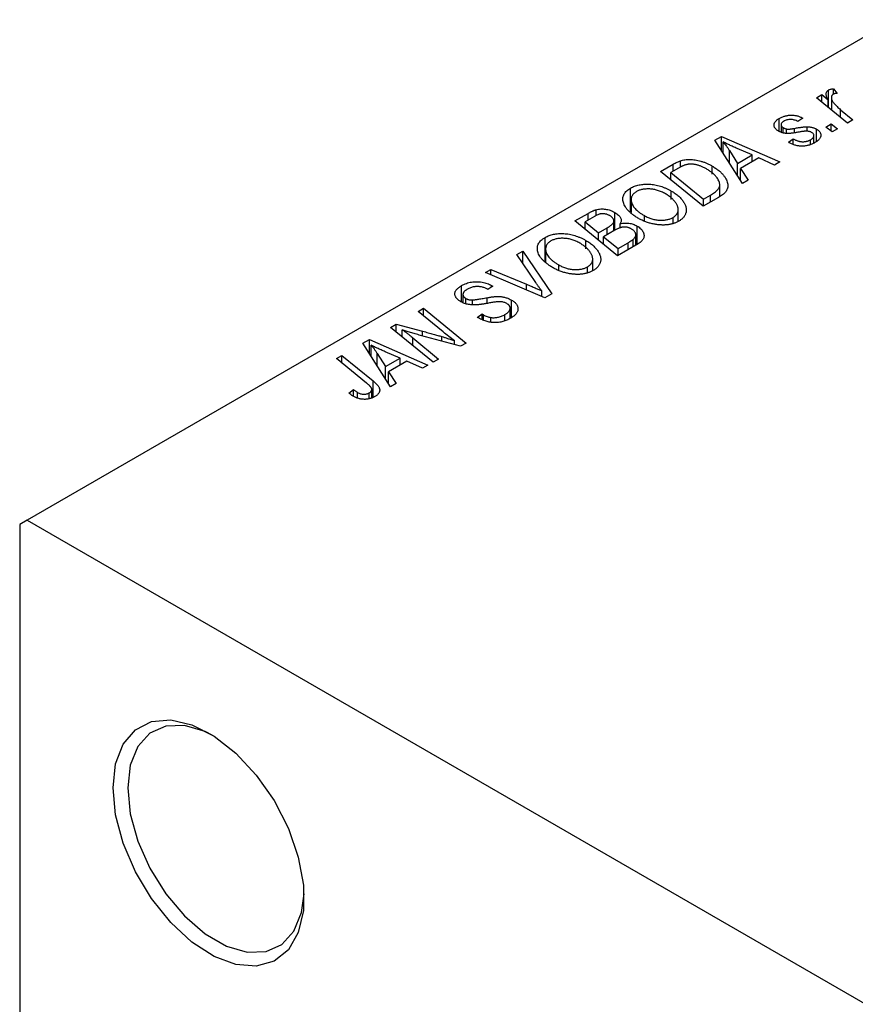
# Model space of a CAD drawing. Units: millimetres. Extents: x -297 to 634, y -150 to 422.
# Drawn here: x -142 to -62, y 23 to 117 of the extents above; entities that cross this region are included whole.
import ezdxf

# ---------------------------------------------------------------- set-up
doc = ezdxf.new("R2010")
doc.units = ezdxf.units.MM

msp = doc.modelspace()

# ---------------------------------------------------------------- linework, layer by layer
at = {"color": 7, "linetype": 'Continuous', "lineweight": 25}
for p, q in [((-58.054, 117.472), (-141.493, 69.304)), ((-65.543, 109.958), (-65.022, 110.259)), ((-62.551, 107.529), (-65.543, 109.958)), ((-65.022, 110.259), (-64.408, 109.753)), ((-65.022, 109.534), (-65.022, 110.259)), ((-64.382, 109.015), (-64.382, 110.702)), ((-64.102, 109.984), (-64.102, 108.788)), ((-63.902, 110.828), (-63.544, 110.385)), ((-63.902, 110.308), (-63.902, 110.828)), ((-64.408, 109.036), (-64.408, 109.753)), ((-63.208, 108.811), (-62.03, 107.83)), ((-69.125, 106.727), (-69.125, 107.964)), ((-68.939, 107.373), (-68.939, 106.648)), ((-68.744, 106.584), (-68.744, 107.093)), ((-66.861, 108.009), (-67.311, 107.675)), ((-66.438, 106.739), (-66.438, 107.169)), ((-64.632, 107.144), (-64.106, 107.447)), ((-64.032, 106.673), (-64.632, 107.144)), ((-64.106, 107.447), (-63.518, 106.97)), ((-64.106, 106.731), (-64.106, 107.447)), ((-62.03, 107.83), (-62.551, 107.529)), ((-75.3, 105.884), (-74.671, 106.247)), ((-74.671, 106.247), (-69.043, 103.781)), ((-74.671, 104.891), (-74.671, 106.247)), ((-68.402, 106.526), (-68.402, 106.954)), ((-65.781, 105.603), (-65.781, 106.326)), ((-65.525, 105.762), (-65.525, 106.941)), ((-63.518, 106.97), (-64.032, 106.673)), ((-72.649, 101.699), (-75.3, 105.884)), ((-74.516, 104.645), (-74.516, 105.711)), ((-68.211, 105.671), (-67.761, 106.005)), ((-68.145, 105.633), (-68.211, 105.671)), ((-67.761, 105.461), (-67.761, 106.005)), ((-66.123, 105.462), (-66.123, 105.912)), ((-73.915, 104.89), (-73.13, 103.648)), ((-71.727, 104.458), (-73.151, 105.074)), ((-73.13, 103.648), (-71.727, 104.458)), ((-71.727, 103.79), (-71.727, 104.458)), ((-80.552, 102.852), (-79.319, 103.564)), ((-78.623, 103.29), (-78.623, 103.891)), ((-75.57, 102.602), (-75.57, 103.389)), ((-73.13, 102.459), (-73.13, 103.648)), ((-71.076, 104.166), (-72.834, 103.151)), ((-69.561, 103.482), (-71.076, 104.166)), ((-69.043, 103.781), (-69.561, 103.482)), ((-76.439, 99.511), (-80.552, 102.852)), ((-78.802, 103.194), (-79.551, 102.762)), ((-79.551, 102.762), (-76.399, 100.202)), ((-79.551, 102.038), (-79.551, 102.762)), ((-72.834, 103.151), (-72.092, 102.021)), ((-72.834, 101.991), (-72.834, 103.151)), ((-74.837, 100.445), (-74.837, 101.596)), ((-72.092, 102.021), (-72.649, 101.699)), ((-83.42, 98.95), (-83.42, 101.27)), ((-79.506, 100.172), (-79.506, 100.985)), ((-76.399, 100.202), (-75.738, 100.584)), ((-83.366, 100.155), (-83.366, 98.909)), ((-83.356, 98.901), (-83.356, 100.005)), ((-74.974, 100.357), (-76.439, 99.511)), ((-76.399, 99.534), (-76.399, 100.202)), ((-88.78, 98.102), (-87.514, 98.833)), ((-86.745, 98.587), (-86.745, 99.181)), ((-84.942, 97.2), (-84.942, 98.928)), ((-82.091, 98.146), (-82.091, 98.618)), ((-78.833, 98.066), (-78.833, 99.196)), ((-84.667, 94.761), (-88.78, 98.102)), ((-86.897, 98.521), (-87.779, 98.012)), ((-87.779, 98.012), (-86.496, 96.971)), ((-87.779, 97.288), (-87.779, 98.012)), ((-85.028, 97.151), (-85.028, 98.055)), ((-84.417, 97.409), (-84.417, 97.837)), ((-82.8, 95.839), (-82.8, 97.617)), ((-79.331, 97.904), (-79.331, 98.436)), ((-86.496, 96.971), (-85.659, 97.454)), ((-86.496, 96.247), (-86.496, 96.971)), ((-84.925, 97.21), (-86.016, 96.58)), ((-82.908, 95.777), (-82.908, 96.77)), ((-91.648, 94.2), (-91.648, 96.52)), ((-87.735, 95.422), (-87.735, 96.235)), ((-86.016, 96.58), (-84.627, 95.452)), ((-86.016, 95.857), (-86.016, 96.58)), ((-82.684, 95.906), (-84.667, 94.761)), ((-84.627, 95.452), (-83.663, 96.009)), ((-83.182, 95.619), (-83.182, 96.317)), ((-94.352, 94.885), (-93.797, 95.205)), ((-92.55, 92.188), (-94.352, 94.885)), ((-93.797, 95.205), (-91.01, 91.1)), ((-93.797, 94.055), (-93.797, 95.205)), ((-91.595, 95.405), (-91.595, 94.159)), ((-91.584, 94.151), (-91.584, 95.255)), ((-84.627, 94.784), (-84.627, 95.452)), ((-90.319, 93.396), (-90.319, 93.868)), ((-87.062, 93.316), (-87.062, 94.446)), ((-97.374, 93.141), (-96.855, 93.44)), ((-91.667, 90.72), (-97.374, 93.141)), ((-96.855, 93.44), (-93.43, 92.014)), ((-96.855, 92.92), (-96.855, 93.44)), ((-87.559, 93.154), (-87.559, 93.686)), ((-99.674, 90.302), (-99.674, 91.887)), ((-99.551, 91.023), (-99.551, 90.256)), ((-97.151, 91.503), (-97.261, 91.57)), ((-96.688, 91.83), (-97.151, 91.503)), ((-96.793, 91.894), (-96.688, 91.83)), ((-96.793, 91.755), (-96.793, 91.894)), ((-91.963, 90.846), (-91.963, 91.366)), ((-91.01, 91.1), (-91.667, 90.72)), ((-99.262, 90.147), (-99.262, 90.644)), ((-98.627, 90.062), (-98.627, 90.5)), ((-94.864, 88.818), (-94.864, 90.48)), ((-103.865, 89.393), (-103.343, 89.695)), ((-101.468, 87.428), (-103.865, 89.393)), ((-103.343, 89.695), (-99.231, 86.354)), ((-103.343, 88.965), (-103.343, 89.695)), ((-98.17, 88.826), (-97.716, 89.158)), ((-97.716, 89.158), (-97.561, 89.063)), ((-97.716, 88.609), (-97.716, 89.158)), ((-95.507, 88.521), (-95.507, 89.097)), ((-95.008, 88.725), (-95.008, 89.708)), ((-106.513, 87.865), (-105.971, 88.178)), ((-105.971, 88.178), (-103.432, 87.49)), ((-105.971, 87.423), (-105.971, 88.178)), ((-97.561, 88.534), (-97.561, 89.063)), ((-96.856, 88.352), (-96.856, 88.813)), ((-102.409, 84.519), (-106.513, 87.865)), ((-105.393, 86.952), (-105.393, 87.638)), ((-109.177, 86.327), (-108.548, 86.69)), ((-106.526, 82.142), (-109.177, 86.327)), ((-108.548, 86.69), (-102.92, 84.224)), ((-108.548, 85.334), (-108.548, 86.69)), ((-104.38, 86.869), (-101.889, 84.819)), ((-99.773, 86.041), (-103.649, 87.089)), ((-100.354, 86.198), (-100.354, 86.57)), ((-99.231, 86.354), (-99.773, 86.041)), ((-108.392, 85.089), (-108.392, 86.155)), ((-107.792, 85.334), (-107.007, 84.091)), ((-105.604, 84.901), (-107.027, 85.518)), ((-111.729, 84.854), (-111.208, 85.155)), ((-108.818, 82.488), (-111.729, 84.854)), ((-111.208, 85.155), (-108.192, 82.706)), ((-111.208, 84.43), (-111.208, 85.155)), ((-107.007, 84.091), (-105.604, 84.901)), ((-104.953, 84.609), (-106.711, 83.594)), ((-105.604, 84.233), (-105.604, 84.901)), ((-103.438, 83.925), (-104.953, 84.609)), ((-101.889, 84.819), (-102.409, 84.519)), ((-107.007, 82.902), (-107.007, 84.091)), ((-106.711, 83.594), (-105.969, 82.464)), ((-106.711, 82.434), (-106.711, 83.594)), ((-102.92, 84.224), (-103.438, 83.925)), ((-105.969, 82.464), (-106.526, 82.142)), ((-110.528, 81.539), (-110.076, 81.874)), ((-110.076, 81.231), (-110.076, 81.874)), ((-109.692, 81.056), (-109.692, 81.598)), ((-108.563, 80.99), (-108.563, 81.56)), ((-108.322, 81.086), (-108.322, 81.887)), ((-141.493, 69.304), (-142.2, 68.896)), ((-141.493, 69.304), (-15.628, -3.356)), ((-142.2, 68.896), (-142.2, -54.16))]:
    msp.add_line(p, q, dxfattribs=at)
at = {"color": 8, "linetype": 'Continuous', "lineweight": 25}
for p, q in [((-63.208, 108.062), (-63.208, 108.811)), ((-67.657, 106.605), (-67.657, 107.014)), ((-73.915, 103.697), (-73.915, 104.89)), ((-79.319, 102.896), (-79.319, 103.564)), ((-75.738, 99.916), (-75.738, 100.584)), ((-87.514, 98.165), (-87.514, 98.833)), ((-85.659, 96.786), (-85.659, 97.454)), ((-83.663, 95.341), (-83.663, 96.009)), ((-93.43, 91.468), (-93.43, 92.014)), ((-97.225, 90.17), (-97.225, 90.715)), ((-103.432, 87.03), (-103.432, 87.49)), ((-104.38, 86.126), (-104.38, 86.869)), ((-101.587, 86.531), (-101.587, 86.978)), ((-107.792, 84.14), (-107.792, 85.334)), ((-108.192, 81.137), (-108.192, 82.706))]:
    msp.add_line(p, q, dxfattribs=at)
at = {"color": 7, "linetype": 'Continuous', "lineweight": 25, "flags": 128}
for points in [[(-133.22, 43.543), (-132.972, 45.848), (-132.242, 47.743), (-131.069, 49.125), (-129.517, 49.92), (-127.668, 50.085), (-125.623, 49.612), (-123.493, 48.525), (-121.391, 46.884), (-119.431, 44.776), (-117.719, 42.316), (-116.347, 39.636), (-115.389, 36.88), (-114.897, 34.198), (-114.897, 31.733), (-115.389, 29.619), (-116.347, 27.97), (-117.719, 26.874), (-119.431, 26.39), (-121.391, 26.545), (-123.493, 27.331), (-125.623, 28.704), (-127.668, 30.591), (-129.517, 32.891), (-131.069, 35.478), (-132.242, 38.215), (-132.972, 40.952), (-133.22, 43.543)], [(-123.665, 48.634), (-124.343, 48.962), (-126.329, 49.543), (-128.14, 49.491), (-129.671, 48.809), (-130.833, 47.536), (-131.559, 45.746), (-131.805, 43.543)], [(-131.805, 43.543), (-131.559, 41.056), (-130.833, 38.428), (-129.671, 35.814), (-128.14, 33.363), (-126.329, 31.22), (-124.343, 29.508), (-122.297, 28.327), (-120.311, 27.746), (-118.5, 27.798), (-116.969, 28.48), (-115.807, 29.754), (-115.081, 31.544), (-114.842, 33.35)]]:
    msp.add_lwpolyline(points, dxfattribs=at)
at = {"color": 7, "linetype": 'Continuous', "lineweight": 25}
for points, knots in [([(-64.408, 109.753), (-64.438, 109.81), (-64.494, 109.917), (-64.555, 110.072), (-64.592, 110.213), (-64.602, 110.34), (-64.588, 110.452), (-64.548, 110.55), (-64.481, 110.635), (-64.414, 110.68), (-64.382, 110.702)], [0, 0, 0, 0, 0.1784707, 0.3379891, 0.48161, 0.6086632, 0.7213718, 0.8219672, 0.9132903, 1, 1, 1, 1]), ([(-64.382, 110.702), (-64.355, 110.716), (-64.297, 110.745), (-64.185, 110.777), (-64.053, 110.807), (-63.955, 110.821), (-63.902, 110.828)], [0, 0, 0, 0, 0.200734, 0.431429, 0.695976, 1, 1, 1, 1]), ([(-63.918, 110.302), (-63.938, 110.289), (-63.98, 110.262), (-64.027, 110.214), (-64.063, 110.159), (-64.09, 110.099), (-64.102, 110.032), (-64.103, 109.958), (-64.094, 109.878), (-64.073, 109.792), (-64.037, 109.697), (-63.976, 109.595), (-63.9, 109.484), (-63.801, 109.365), (-63.681, 109.238), (-63.543, 109.103), (-63.384, 108.959), (-63.268, 108.862), (-63.208, 108.811)], [0, 0, 0, 0, 0.032057, 0.065563, 0.1004, 0.138203, 0.179014, 0.223451, 0.271866, 0.324928, 0.383448, 0.448795, 0.520957, 0.601401, 0.688814, 0.784611, 0.888305, 1, 1, 1, 1]), ([(-63.544, 110.385), (-63.582, 110.384), (-63.654, 110.381), (-63.755, 110.363), (-63.846, 110.339), (-63.894, 110.314), (-63.918, 110.302)], [0, 0, 0, 0, 0.276003, 0.528775, 0.766566, 1, 1, 1, 1]), ([(-69.125, 107.964), (-69.081, 107.989), (-68.995, 108.037), (-68.856, 108.1), (-68.718, 108.155), (-68.576, 108.2), (-68.433, 108.236), (-68.287, 108.263), (-68.14, 108.281), (-67.991, 108.288), (-67.842, 108.288), (-67.695, 108.276), (-67.55, 108.255), (-67.407, 108.225), (-67.266, 108.185), (-67.127, 108.136), (-66.99, 108.077), (-66.905, 108.032), (-66.861, 108.009)], [0, 0, 0, 0, 0.07225, 0.141018, 0.206059, 0.269164, 0.330027, 0.389406, 0.447953, 0.506347, 0.564487, 0.622371, 0.680199, 0.739599, 0.800735, 0.864194, 0.93042, 1, 1, 1, 1]), ([(-69.179, 106.75), (-69.214, 106.772), (-69.284, 106.814), (-69.377, 106.882), (-69.451, 106.954), (-69.515, 107.027), (-69.561, 107.104), (-69.597, 107.182), (-69.615, 107.264), (-69.621, 107.347), (-69.61, 107.43), (-69.587, 107.512), (-69.547, 107.593), (-69.492, 107.671), (-69.423, 107.748), (-69.337, 107.822), (-69.24, 107.896), (-69.164, 107.941), (-69.125, 107.964)], [0, 0, 0, 0, 0.0655748, 0.1285622, 0.1897817, 0.2494567, 0.3085997, 0.3673475, 0.4278072, 0.4886123, 0.5499526, 0.6111514, 0.6716827, 0.733076, 0.7967478, 0.8618083, 0.9290446, 1, 1, 1, 1]), ([(-68.699, 107.69), (-68.736, 107.667), (-68.807, 107.623), (-68.884, 107.545), (-68.929, 107.464), (-68.943, 107.38), (-68.933, 107.297), (-68.895, 107.22), (-68.835, 107.15), (-68.775, 107.112), (-68.744, 107.093)], [0, 0, 0, 0, 0.140825, 0.27227, 0.398399, 0.525337, 0.650227, 0.768763, 0.882486, 1, 1, 1, 1]), ([(-68.744, 107.093), (-68.716, 107.077), (-68.663, 107.047), (-68.576, 107.009), (-68.49, 106.977), (-68.43, 106.962), (-68.402, 106.954)], [0, 0, 0, 0, 0.276974, 0.532375, 0.774752, 1, 1, 1, 1]), ([(-67.311, 107.675), (-67.368, 107.704), (-67.477, 107.759), (-67.657, 107.82), (-67.84, 107.858), (-68.025, 107.87), (-68.207, 107.86), (-68.382, 107.825), (-68.551, 107.77), (-68.648, 107.718), (-68.699, 107.69)], [0, 0, 0, 0, 0.145058, 0.276504, 0.398306, 0.515263, 0.630097, 0.745793, 0.868001, 1, 1, 1, 1]), ([(-67.657, 107.014), (-67.588, 107.026), (-67.453, 107.05), (-67.259, 107.081), (-67.081, 107.108), (-66.92, 107.131), (-66.776, 107.148), (-66.649, 107.16), (-66.538, 107.167), (-66.47, 107.169), (-66.438, 107.169)], [0, 0, 0, 0, 0.175104, 0.336641, 0.483545, 0.615462, 0.732507, 0.835766, 0.924528, 1, 1, 1, 1]), ([(-66.438, 107.169), (-66.395, 107.168), (-66.309, 107.165), (-66.183, 107.154), (-66.062, 107.136), (-65.946, 107.11), (-65.833, 107.079), (-65.725, 107.04), (-65.621, 106.994), (-65.557, 106.959), (-65.525, 106.941)], [0, 0, 0, 0, 0.127256, 0.25168, 0.373898, 0.494721, 0.617081, 0.741318, 0.869061, 1, 1, 1, 1]), ([(-67.254, 106.652), (-67.307, 106.642), (-67.411, 106.624), (-67.56, 106.599), (-67.696, 106.577), (-67.82, 106.56), (-67.93, 106.544), (-68.028, 106.533), (-68.113, 106.526), (-68.209, 106.519), (-68.32, 106.518), (-68.451, 106.526), (-68.581, 106.541), (-68.708, 106.567), (-68.833, 106.599), (-68.955, 106.64), (-69.071, 106.691), (-69.142, 106.73), (-69.179, 106.75)], [0, 0, 0, 0, 0.081881, 0.157335, 0.225441, 0.287158, 0.342152, 0.390244, 0.432081, 0.467328, 0.530587, 0.593669, 0.657793, 0.72303, 0.789229, 0.856822, 0.926983, 1, 1, 1, 1]), ([(-68.402, 106.954), (-68.385, 106.951), (-68.348, 106.945), (-68.285, 106.94), (-68.21, 106.942), (-68.123, 106.947), (-68.024, 106.958), (-67.912, 106.972), (-67.788, 106.99), (-67.702, 107.006), (-67.657, 107.014)], [0, 0, 0, 0, 0.06849, 0.150949, 0.248595, 0.363966, 0.496464, 0.644974, 0.813896, 1, 1, 1, 1]), ([(-66.42, 106.74), (-66.443, 106.741), (-66.491, 106.743), (-66.57, 106.741), (-66.658, 106.736), (-66.757, 106.726), (-66.867, 106.714), (-66.987, 106.697), (-67.117, 106.676), (-67.207, 106.66), (-67.254, 106.652)], [0, 0, 0, 0, 0.080283, 0.171103, 0.276532, 0.393564, 0.524392, 0.668749, 0.827732, 1, 1, 1, 1]), ([(-65.999, 106.621), (-66.029, 106.637), (-66.087, 106.667), (-66.19, 106.702), (-66.301, 106.728), (-66.38, 106.736), (-66.42, 106.74)], [0, 0, 0, 0, 0.251172, 0.496894, 0.743788, 1, 1, 1, 1]), ([(-66.123, 105.912), (-66.075, 105.942), (-65.984, 105.998), (-65.88, 106.092), (-65.81, 106.188), (-65.779, 106.285), (-65.781, 106.38), (-65.819, 106.469), (-65.89, 106.552), (-65.962, 106.598), (-65.999, 106.621)], [0, 0, 0, 0, 0.151123, 0.288739, 0.416554, 0.539742, 0.656529, 0.769283, 0.881509, 1, 1, 1, 1]), ([(-65.525, 106.941), (-65.491, 106.92), (-65.423, 106.879), (-65.337, 106.811), (-65.264, 106.74), (-65.205, 106.665), (-65.16, 106.587), (-65.129, 106.505), (-65.112, 106.419), (-65.109, 106.331), (-65.12, 106.241), (-65.151, 106.151), (-65.199, 106.062), (-65.262, 105.974), (-65.347, 105.888), (-65.445, 105.803), (-65.563, 105.719), (-65.652, 105.666), (-65.697, 105.638)], [0, 0, 0, 0, 0.058852, 0.116018, 0.1721, 0.227732, 0.284067, 0.34122, 0.399802, 0.460384, 0.522324, 0.584436, 0.647043, 0.712334, 0.779316, 0.848929, 0.922688, 1, 1, 1, 1]), ([(-73.151, 105.074), (-73.219, 105.104), (-73.354, 105.162), (-73.549, 105.25), (-73.734, 105.333), (-73.909, 105.415), (-74.075, 105.493), (-74.232, 105.568), (-74.377, 105.641), (-74.47, 105.688), (-74.516, 105.711)], [0, 0, 0, 0, 0.1470035, 0.2872716, 0.4217205, 0.5494636, 0.671407, 0.7875598, 0.8970633, 1, 1, 1, 1]), ([(-74.516, 105.711), (-74.466, 105.654), (-74.362, 105.533), (-74.215, 105.338), (-74.065, 105.121), (-73.966, 104.97), (-73.915, 104.89)], [0, 0, 0, 0, 0.21607, 0.454799, 0.715604, 1, 1, 1, 1]), ([(-65.697, 105.638), (-65.744, 105.612), (-65.837, 105.561), (-65.985, 105.493), (-66.135, 105.436), (-66.286, 105.387), (-66.44, 105.35), (-66.598, 105.324), (-66.756, 105.306), (-66.917, 105.301), (-67.078, 105.305), (-67.238, 105.319), (-67.395, 105.346), (-67.551, 105.381), (-67.702, 105.429), (-67.854, 105.486), (-68.003, 105.555), (-68.096, 105.606), (-68.145, 105.633)], [0, 0, 0, 0, 0.071079, 0.13897, 0.203112, 0.264885, 0.325148, 0.383471, 0.441163, 0.499092, 0.556603, 0.614764, 0.673335, 0.732854, 0.795263, 0.860009, 0.927899, 1, 1, 1, 1]), ([(-67.761, 106.005), (-67.724, 105.984), (-67.653, 105.944), (-67.541, 105.89), (-67.431, 105.843), (-67.321, 105.804), (-67.211, 105.774), (-67.104, 105.75), (-66.996, 105.735), (-66.89, 105.727), (-66.785, 105.727), (-66.682, 105.733), (-66.582, 105.746), (-66.485, 105.766), (-66.389, 105.792), (-66.297, 105.826), (-66.206, 105.865), (-66.151, 105.896), (-66.123, 105.912)], [0, 0, 0, 0, 0.082639, 0.160258, 0.233163, 0.301743, 0.365992, 0.427724, 0.486224, 0.542935, 0.59868, 0.653614, 0.708092, 0.762681, 0.819025, 0.876581, 0.937043, 1, 1, 1, 1]), ([(-79.319, 103.564), (-79.253, 103.601), (-79.13, 103.671), (-78.947, 103.762), (-78.783, 103.836), (-78.673, 103.874), (-78.623, 103.891)], [0, 0, 0, 0, 0.3060296, 0.5748099, 0.8056599, 1, 1, 1, 1]), ([(-78.07, 103.52), (-78.095, 103.513), (-78.148, 103.499), (-78.227, 103.472), (-78.313, 103.441), (-78.401, 103.402), (-78.495, 103.358), (-78.594, 103.309), (-78.698, 103.254), (-78.767, 103.214), (-78.802, 103.194)], [0, 0, 0, 0, 0.088885, 0.18856, 0.296421, 0.416746, 0.545791, 0.686729, 0.838076, 1, 1, 1, 1]), ([(-78.623, 103.891), (-78.553, 103.912), (-78.414, 103.953), (-78.19, 103.994), (-77.955, 104.018), (-77.709, 104.027), (-77.455, 104.016), (-77.194, 103.985), (-76.927, 103.934), (-76.654, 103.863), (-76.38, 103.773), (-76.106, 103.662), (-75.832, 103.535), (-75.659, 103.438), (-75.57, 103.389)], [0, 0, 0, 0, 0.068399, 0.13666, 0.205993, 0.277589, 0.351883, 0.429279, 0.5113, 0.598576, 0.691295, 0.788529, 0.891405, 1, 1, 1, 1]), ([(-76.116, 103.11), (-76.162, 103.136), (-76.252, 103.186), (-76.388, 103.257), (-76.523, 103.32), (-76.657, 103.375), (-76.787, 103.424), (-76.916, 103.466), (-77.043, 103.5), (-77.169, 103.527), (-77.292, 103.548), (-77.412, 103.562), (-77.529, 103.57), (-77.643, 103.573), (-77.754, 103.569), (-77.863, 103.56), (-77.969, 103.543), (-78.036, 103.528), (-78.07, 103.52)], [0, 0, 0, 0, 0.087447, 0.169853, 0.248723, 0.323018, 0.393372, 0.460128, 0.523179, 0.583882, 0.641702, 0.697328, 0.750439, 0.801382, 0.851938, 0.901565, 0.950522, 1, 1, 1, 1]), ([(-75.57, 103.389), (-75.511, 103.354), (-75.395, 103.286), (-75.233, 103.179), (-75.08, 103.071), (-74.939, 102.962), (-74.809, 102.851), (-74.691, 102.738), (-74.581, 102.625), (-74.456, 102.472), (-74.322, 102.284), (-74.197, 102.061), (-74.11, 101.845), (-74.068, 101.669), (-74.058, 101.533), (-74.058, 101.433), (-74.072, 101.336), (-74.096, 101.241), (-74.128, 101.149), (-74.175, 101.058), (-74.229, 100.97), (-74.275, 100.913), (-74.298, 100.884)], [0, 0, 0, 0, 0.052452, 0.103815, 0.153847, 0.203251, 0.25154, 0.299114, 0.346, 0.392481, 0.482122, 0.566403, 0.646146, 0.722004, 0.758498, 0.794325, 0.82942, 0.864146, 0.898169, 0.931984, 0.966048, 1, 1, 1, 1]), ([(-75.738, 100.584), (-75.665, 100.627), (-75.524, 100.711), (-75.337, 100.841), (-75.176, 100.966), (-75.044, 101.09), (-74.943, 101.217), (-74.875, 101.352), (-74.84, 101.495), (-74.833, 101.646), (-74.863, 101.806), (-74.929, 101.978), (-75.031, 102.16), (-75.168, 102.352), (-75.341, 102.547), (-75.56, 102.74), (-75.818, 102.93), (-76.015, 103.049), (-76.116, 103.11)], [0, 0, 0, 0, 0.062915, 0.120932, 0.174541, 0.224149, 0.271664, 0.31946, 0.368868, 0.420564, 0.475738, 0.536011, 0.602025, 0.674156, 0.750579, 0.829645, 0.912679, 1, 1, 1, 1]), ([(-83.42, 101.27), (-83.358, 101.304), (-83.238, 101.37), (-83.038, 101.453), (-82.827, 101.521), (-82.606, 101.576), (-82.373, 101.613), (-82.131, 101.638), (-81.877, 101.646), (-81.615, 101.641), (-81.348, 101.619), (-81.08, 101.579), (-80.813, 101.523), (-80.547, 101.449), (-80.283, 101.358), (-80.021, 101.25), (-79.759, 101.126), (-79.592, 101.033), (-79.506, 100.985)], [0, 0, 0, 0, 0.057263, 0.112568, 0.166985, 0.220742, 0.275104, 0.330458, 0.387584, 0.447151, 0.508197, 0.570573, 0.634393, 0.700852, 0.770128, 0.84281, 0.919314, 1, 1, 1, 1]), ([(-84.142, 99.991), (-84.151, 100.054), (-84.169, 100.178), (-84.155, 100.361), (-84.114, 100.535), (-84.04, 100.701), (-83.932, 100.857), (-83.793, 101.005), (-83.624, 101.145), (-83.488, 101.228), (-83.42, 101.27)], [0, 0, 0, 0, 0.136649, 0.267317, 0.392462, 0.514504, 0.634349, 0.753991, 0.875713, 1, 1, 1, 1]), ([(-82.858, 100.927), (-82.904, 100.898), (-82.996, 100.841), (-83.111, 100.744), (-83.205, 100.64), (-83.277, 100.528), (-83.33, 100.408), (-83.36, 100.28), (-83.37, 100.145), (-83.361, 100.052), (-83.356, 100.005)], [0, 0, 0, 0, 0.117728, 0.233769, 0.350965, 0.4701, 0.593538, 0.722044, 0.856958, 1, 1, 1, 1]), ([(-80.075, 100.72), (-80.136, 100.753), (-80.254, 100.818), (-80.438, 100.907), (-80.625, 100.982), (-80.812, 101.047), (-81.003, 101.098), (-81.194, 101.138), (-81.386, 101.167), (-81.579, 101.181), (-81.767, 101.185), (-81.949, 101.18), (-82.123, 101.164), (-82.287, 101.136), (-82.444, 101.1), (-82.592, 101.053), (-82.731, 100.995), (-82.815, 100.95), (-82.858, 100.927)], [0, 0, 0, 0, 0.080233, 0.156686, 0.228935, 0.298158, 0.36508, 0.429725, 0.492502, 0.554569, 0.615156, 0.672906, 0.72873, 0.782677, 0.836275, 0.890041, 0.944187, 1, 1, 1, 1]), ([(-79.331, 98.436), (-79.3, 98.454), (-79.238, 98.491), (-79.159, 98.554), (-79.084, 98.619), (-79.021, 98.69), (-78.967, 98.766), (-78.921, 98.845), (-78.884, 98.93), (-78.854, 99.019), (-78.836, 99.111), (-78.831, 99.208), (-78.839, 99.308), (-78.862, 99.411), (-78.896, 99.518), (-78.944, 99.628), (-79.004, 99.741), (-79.078, 99.857), (-79.164, 99.974), (-79.26, 100.089), (-79.368, 100.201), (-79.487, 100.31), (-79.618, 100.417), (-79.76, 100.52), (-79.911, 100.622), (-80.02, 100.687), (-80.075, 100.72)], [0, 0, 0, 0, 0.0301757, 0.0602933, 0.0908029, 0.121741, 0.1536659, 0.1866556, 0.2205936, 0.2559101, 0.2924251, 0.3298624, 0.3689122, 0.4095877, 0.4520232, 0.4961917, 0.5426783, 0.5914669, 0.6412571, 0.690858, 0.7412132, 0.7915521, 0.8426455, 0.8940039, 0.9467438, 1, 1, 1, 1]), ([(-79.506, 100.985), (-79.439, 100.945), (-79.304, 100.865), (-79.118, 100.74), (-78.947, 100.612), (-78.79, 100.481), (-78.648, 100.347), (-78.52, 100.21), (-78.408, 100.07), (-78.313, 99.928), (-78.23, 99.787), (-78.165, 99.646), (-78.114, 99.51), (-78.08, 99.376), (-78.06, 99.245), (-78.057, 99.118), (-78.07, 98.993), (-78.1, 98.872), (-78.143, 98.754), (-78.198, 98.642), (-78.266, 98.535), (-78.345, 98.434), (-78.438, 98.337), (-78.542, 98.245), (-78.658, 98.159), (-78.746, 98.106), (-78.789, 98.08)], [0, 0, 0, 0, 0.0517953, 0.102706, 0.1523632, 0.2014102, 0.2497463, 0.2974554, 0.3448452, 0.392009, 0.4383223, 0.482904, 0.5259903, 0.5675157, 0.6078447, 0.6469628, 0.6854328, 0.7231188, 0.76018, 0.796023, 0.8308293, 0.8653587, 0.8990132, 0.9327973, 0.9663825, 1, 1, 1, 1]), ([(-74.298, 100.884), (-74.336, 100.84), (-74.417, 100.749), (-74.574, 100.618), (-74.759, 100.485), (-74.9, 100.401), (-74.974, 100.357)], [0, 0, 0, 0, 0.224825, 0.465733, 0.72357, 1, 1, 1, 1]), ([(-82.629, 98.335), (-82.737, 98.399), (-82.947, 98.526), (-83.231, 98.726), (-83.477, 98.929), (-83.685, 99.135), (-83.857, 99.344), (-83.991, 99.557), (-84.09, 99.772), (-84.125, 99.918), (-84.142, 99.991)], [0, 0, 0, 0, 0.140975, 0.275659, 0.405254, 0.529661, 0.650589, 0.768587, 0.884694, 1, 1, 1, 1]), ([(-83.356, 100.005), (-83.344, 99.945), (-83.32, 99.824), (-83.242, 99.646), (-83.132, 99.47), (-82.99, 99.295), (-82.812, 99.123), (-82.606, 98.951), (-82.363, 98.781), (-82.183, 98.673), (-82.091, 98.618)], [0, 0, 0, 0, 0.113035, 0.226833, 0.343503, 0.463933, 0.588336, 0.718997, 0.855944, 1, 1, 1, 1]), ([(-87.514, 98.833), (-87.476, 98.854), (-87.404, 98.896), (-87.296, 98.954), (-87.192, 99.005), (-87.094, 99.052), (-87.001, 99.093), (-86.912, 99.128), (-86.828, 99.157), (-86.772, 99.174), (-86.745, 99.181)], [0, 0, 0, 0, 0.160667, 0.311308, 0.450626, 0.580101, 0.699851, 0.808858, 0.908906, 1, 1, 1, 1]), ([(-85.435, 98.619), (-85.472, 98.638), (-85.543, 98.676), (-85.656, 98.724), (-85.775, 98.759), (-85.894, 98.784), (-86.013, 98.796), (-86.127, 98.801), (-86.236, 98.793), (-86.344, 98.776), (-86.458, 98.739), (-86.588, 98.685), (-86.737, 98.611), (-86.841, 98.553), (-86.897, 98.521)], [0, 0, 0, 0, 0.087384, 0.169067, 0.245795, 0.32049, 0.391012, 0.456907, 0.520234, 0.58197, 0.653444, 0.747012, 0.862036, 1, 1, 1, 1]), ([(-86.745, 99.181), (-86.672, 99.199), (-86.528, 99.234), (-86.298, 99.259), (-86.066, 99.263), (-85.833, 99.243), (-85.601, 99.198), (-85.373, 99.131), (-85.149, 99.041), (-85.013, 98.967), (-84.942, 98.928)], [0, 0, 0, 0, 0.119928, 0.235269, 0.350507, 0.46798, 0.589731, 0.717624, 0.853308, 1, 1, 1, 1]), ([(-85.028, 98.055), (-85.027, 98.081), (-85.027, 98.133), (-85.042, 98.209), (-85.073, 98.283), (-85.117, 98.354), (-85.175, 98.424), (-85.248, 98.492), (-85.334, 98.558), (-85.401, 98.598), (-85.435, 98.619)], [0, 0, 0, 0, 0.123467, 0.244945, 0.364273, 0.485492, 0.607054, 0.732837, 0.864398, 1, 1, 1, 1]), ([(-84.942, 98.928), (-84.876, 98.887), (-84.747, 98.808), (-84.588, 98.679), (-84.463, 98.545), (-84.375, 98.407), (-84.323, 98.266), (-84.313, 98.123), (-84.342, 97.978), (-84.392, 97.885), (-84.417, 97.837)], [0, 0, 0, 0, 0.139737, 0.27085, 0.396572, 0.518678, 0.638194, 0.756304, 0.875627, 1, 1, 1, 1]), ([(-82.091, 98.618), (-82.033, 98.586), (-81.919, 98.523), (-81.739, 98.439), (-81.558, 98.366), (-81.374, 98.305), (-81.186, 98.256), (-80.996, 98.22), (-80.803, 98.193), (-80.61, 98.181), (-80.42, 98.176), (-80.238, 98.184), (-80.063, 98.2), (-79.898, 98.226), (-79.742, 98.264), (-79.594, 98.311), (-79.456, 98.368), (-79.373, 98.413), (-79.331, 98.436)], [0, 0, 0, 0, 0.078033, 0.152299, 0.22365, 0.292087, 0.357858, 0.42248, 0.486131, 0.549178, 0.610839, 0.669701, 0.726227, 0.781477, 0.835572, 0.889574, 0.944401, 1, 1, 1, 1]), ([(-85.659, 97.454), (-85.612, 97.482), (-85.52, 97.536), (-85.396, 97.619), (-85.289, 97.699), (-85.2, 97.776), (-85.13, 97.85), (-85.077, 97.92), (-85.041, 97.988), (-85.032, 98.034), (-85.028, 98.055)], [0, 0, 0, 0, 0.16478, 0.317369, 0.458139, 0.586478, 0.703401, 0.810687, 0.908475, 1, 1, 1, 1]), ([(-84.417, 97.837), (-84.347, 97.852), (-84.209, 97.881), (-83.995, 97.902), (-83.783, 97.904), (-83.573, 97.886), (-83.367, 97.847), (-83.169, 97.79), (-82.977, 97.713), (-82.86, 97.65), (-82.8, 97.617)], [0, 0, 0, 0, 0.126608, 0.247435, 0.365969, 0.484667, 0.605544, 0.729814, 0.860223, 1, 1, 1, 1]), ([(-82.8, 97.617), (-82.734, 97.576), (-82.602, 97.494), (-82.439, 97.354), (-82.308, 97.204), (-82.212, 97.044), (-82.145, 96.882), (-82.119, 96.721), (-82.125, 96.566), (-82.173, 96.417), (-82.251, 96.275), (-82.363, 96.141), (-82.507, 96.016), (-82.625, 95.943), (-82.684, 95.906)], [0, 0, 0, 0, 0.088578, 0.176365, 0.264048, 0.353928, 0.442467, 0.526724, 0.607259, 0.686569, 0.765062, 0.842252, 0.920056, 1, 1, 1, 1]), ([(-78.789, 98.08), (-78.829, 98.059), (-78.907, 98.015), (-79.031, 97.956), (-79.162, 97.904), (-79.296, 97.858), (-79.435, 97.817), (-79.579, 97.784), (-79.728, 97.756), (-79.882, 97.734), (-80.04, 97.721), (-80.202, 97.711), (-80.368, 97.712), (-80.537, 97.717), (-80.71, 97.732), (-80.887, 97.751), (-81.066, 97.78), (-81.249, 97.813), (-81.433, 97.854), (-81.614, 97.902), (-81.792, 97.957), (-81.966, 98.02), (-82.137, 98.088), (-82.306, 98.164), (-82.47, 98.246), (-82.576, 98.305), (-82.629, 98.335)], [0, 0, 0, 0, 0.037871, 0.075237, 0.11171, 0.148029, 0.183728, 0.219856, 0.256064, 0.292697, 0.329695, 0.367325, 0.405491, 0.444657, 0.485073, 0.526789, 0.569693, 0.61444, 0.660121, 0.706461, 0.752896, 0.800235, 0.848718, 0.897827, 0.948312, 1, 1, 1, 1]), ([(-91.648, 96.52), (-91.586, 96.554), (-91.466, 96.62), (-91.266, 96.703), (-91.055, 96.771), (-90.834, 96.826), (-90.602, 96.863), (-90.359, 96.888), (-90.105, 96.896), (-89.843, 96.891), (-89.576, 96.869), (-89.308, 96.829), (-89.041, 96.773), (-88.775, 96.699), (-88.512, 96.608), (-88.249, 96.5), (-87.987, 96.376), (-87.82, 96.283), (-87.735, 96.235)], [0, 0, 0, 0, 0.057263, 0.112568, 0.166985, 0.220742, 0.275104, 0.330458, 0.387584, 0.447151, 0.508197, 0.570573, 0.634393, 0.700852, 0.770128, 0.84281, 0.919314, 1, 1, 1, 1]), ([(-83.328, 97.328), (-83.358, 97.345), (-83.416, 97.377), (-83.507, 97.419), (-83.599, 97.454), (-83.691, 97.481), (-83.782, 97.503), (-83.873, 97.516), (-83.966, 97.521), (-84.059, 97.521), (-84.154, 97.512), (-84.252, 97.493), (-84.355, 97.467), (-84.462, 97.432), (-84.572, 97.389), (-84.687, 97.337), (-84.805, 97.277), (-84.884, 97.233), (-84.925, 97.21)], [0, 0, 0, 0, 0.066266, 0.129062, 0.187439, 0.242568, 0.294745, 0.345267, 0.394489, 0.443474, 0.49418, 0.548994, 0.609496, 0.674326, 0.745687, 0.82396, 0.908624, 1, 1, 1, 1]), ([(-83.182, 96.317), (-83.152, 96.343), (-83.096, 96.395), (-83.028, 96.476), (-82.97, 96.557), (-82.931, 96.639), (-82.907, 96.724), (-82.907, 96.811), (-82.928, 96.902), (-82.969, 96.994), (-83.03, 97.085), (-83.11, 97.172), (-83.208, 97.255), (-83.288, 97.303), (-83.328, 97.328)], [0, 0, 0, 0, 0.0844041, 0.1647797, 0.2435569, 0.3199881, 0.3960936, 0.4739402, 0.5550729, 0.6418717, 0.7308445, 0.8189541, 0.9082363, 1, 1, 1, 1]), ([(-92.37, 95.241), (-92.379, 95.304), (-92.397, 95.428), (-92.383, 95.611), (-92.342, 95.785), (-92.268, 95.951), (-92.16, 96.107), (-92.021, 96.255), (-91.852, 96.395), (-91.716, 96.478), (-91.648, 96.52)], [0, 0, 0, 0, 0.136649, 0.267317, 0.392462, 0.514504, 0.634349, 0.753991, 0.875713, 1, 1, 1, 1]), ([(-91.086, 96.177), (-91.132, 96.148), (-91.224, 96.091), (-91.339, 95.994), (-91.433, 95.89), (-91.506, 95.778), (-91.558, 95.658), (-91.588, 95.53), (-91.599, 95.395), (-91.589, 95.302), (-91.584, 95.255)], [0, 0, 0, 0, 0.117728, 0.233769, 0.350965, 0.4701, 0.593538, 0.722044, 0.856958, 1, 1, 1, 1]), ([(-88.303, 95.97), (-88.364, 96.003), (-88.482, 96.068), (-88.666, 96.157), (-88.854, 96.232), (-89.041, 96.297), (-89.231, 96.348), (-89.422, 96.388), (-89.614, 96.417), (-89.807, 96.431), (-89.996, 96.435), (-90.178, 96.43), (-90.351, 96.414), (-90.515, 96.386), (-90.672, 96.35), (-90.82, 96.303), (-90.959, 96.245), (-91.044, 96.2), (-91.086, 96.177)], [0, 0, 0, 0, 0.080233, 0.156686, 0.228935, 0.298158, 0.36508, 0.429725, 0.492502, 0.554569, 0.615156, 0.672906, 0.72873, 0.782677, 0.836275, 0.890041, 0.944187, 1, 1, 1, 1]), ([(-87.559, 93.686), (-87.528, 93.704), (-87.466, 93.741), (-87.387, 93.804), (-87.312, 93.869), (-87.249, 93.94), (-87.195, 94.016), (-87.149, 94.095), (-87.112, 94.18), (-87.082, 94.269), (-87.064, 94.361), (-87.06, 94.458), (-87.067, 94.557), (-87.091, 94.661), (-87.124, 94.768), (-87.172, 94.878), (-87.233, 94.991), (-87.306, 95.107), (-87.393, 95.224), (-87.488, 95.339), (-87.596, 95.451), (-87.715, 95.56), (-87.846, 95.667), (-87.988, 95.77), (-88.139, 95.872), (-88.248, 95.937), (-88.303, 95.97)], [0, 0, 0, 0, 0.0301757, 0.0602933, 0.0908029, 0.121741, 0.1536659, 0.1866556, 0.2205936, 0.2559101, 0.2924251, 0.3298624, 0.3689122, 0.4095877, 0.4520232, 0.4961917, 0.5426783, 0.5914669, 0.6412571, 0.690858, 0.7412132, 0.7915521, 0.8426455, 0.8940039, 0.9467438, 1, 1, 1, 1]), ([(-87.735, 96.235), (-87.667, 96.195), (-87.533, 96.115), (-87.347, 95.99), (-87.175, 95.862), (-87.018, 95.731), (-86.877, 95.597), (-86.748, 95.46), (-86.636, 95.32), (-86.541, 95.178), (-86.458, 95.037), (-86.393, 94.896), (-86.342, 94.76), (-86.308, 94.626), (-86.289, 94.495), (-86.286, 94.368), (-86.298, 94.243), (-86.328, 94.122), (-86.371, 94.004), (-86.426, 93.892), (-86.494, 93.785), (-86.574, 93.684), (-86.666, 93.587), (-86.77, 93.495), (-86.886, 93.409), (-86.974, 93.356), (-87.017, 93.33)], [0, 0, 0, 0, 0.0517953, 0.102706, 0.1523632, 0.2014102, 0.2497463, 0.2974554, 0.3448452, 0.392009, 0.4383223, 0.482904, 0.5259903, 0.5675157, 0.6078447, 0.6469628, 0.6854328, 0.7231188, 0.76018, 0.796023, 0.8308293, 0.8653587, 0.8990132, 0.9327973, 0.9663825, 1, 1, 1, 1]), ([(-83.663, 96.009), (-83.632, 96.027), (-83.573, 96.06), (-83.493, 96.11), (-83.419, 96.154), (-83.353, 96.194), (-83.298, 96.23), (-83.252, 96.263), (-83.213, 96.291), (-83.191, 96.309), (-83.182, 96.317)], [0, 0, 0, 0, 0.1797516, 0.3437484, 0.4919479, 0.6243514, 0.7411612, 0.8423841, 0.9298563, 1, 1, 1, 1]), ([(-90.857, 93.585), (-90.965, 93.649), (-91.176, 93.776), (-91.459, 93.976), (-91.705, 94.179), (-91.913, 94.385), (-92.085, 94.594), (-92.219, 94.807), (-92.318, 95.022), (-92.353, 95.168), (-92.37, 95.241)], [0, 0, 0, 0, 0.140975, 0.275659, 0.405254, 0.529661, 0.650589, 0.768587, 0.884694, 1, 1, 1, 1]), ([(-91.584, 95.255), (-91.572, 95.195), (-91.548, 95.074), (-91.47, 94.896), (-91.36, 94.72), (-91.218, 94.545), (-91.04, 94.373), (-90.834, 94.201), (-90.591, 94.031), (-90.411, 93.923), (-90.319, 93.868)], [0, 0, 0, 0, 0.113035, 0.226833, 0.343503, 0.463933, 0.588336, 0.718997, 0.855944, 1, 1, 1, 1]), ([(-90.319, 93.868), (-90.261, 93.836), (-90.147, 93.773), (-89.967, 93.689), (-89.786, 93.616), (-89.602, 93.555), (-89.414, 93.506), (-89.224, 93.47), (-89.032, 93.443), (-88.838, 93.431), (-88.648, 93.426), (-88.466, 93.434), (-88.292, 93.45), (-88.126, 93.476), (-87.971, 93.514), (-87.822, 93.561), (-87.685, 93.618), (-87.601, 93.663), (-87.559, 93.686)], [0, 0, 0, 0, 0.078033, 0.152299, 0.22365, 0.292087, 0.357858, 0.42248, 0.486131, 0.549178, 0.610839, 0.669701, 0.726227, 0.781477, 0.835572, 0.889574, 0.944401, 1, 1, 1, 1]), ([(-87.017, 93.33), (-87.057, 93.308), (-87.135, 93.265), (-87.259, 93.206), (-87.39, 93.154), (-87.524, 93.108), (-87.663, 93.067), (-87.807, 93.034), (-87.957, 93.006), (-88.11, 92.984), (-88.269, 92.971), (-88.43, 92.961), (-88.596, 92.962), (-88.765, 92.967), (-88.938, 92.982), (-89.115, 93.001), (-89.294, 93.03), (-89.477, 93.063), (-89.661, 93.104), (-89.842, 93.152), (-90.02, 93.207), (-90.194, 93.27), (-90.365, 93.338), (-90.534, 93.413), (-90.698, 93.496), (-90.804, 93.555), (-90.857, 93.585)], [0, 0, 0, 0, 0.037871, 0.075237, 0.11171, 0.148029, 0.183728, 0.219856, 0.256064, 0.292697, 0.329695, 0.367325, 0.405491, 0.444657, 0.485073, 0.526789, 0.569693, 0.61444, 0.660121, 0.706461, 0.752896, 0.800235, 0.848718, 0.897827, 0.948312, 1, 1, 1, 1]), ([(-99.674, 91.887), (-99.601, 91.927), (-99.458, 92.005), (-99.225, 92.101), (-98.986, 92.174), (-98.74, 92.226), (-98.488, 92.255), (-98.232, 92.263), (-97.972, 92.248), (-97.712, 92.214), (-97.457, 92.16), (-97.216, 92.089), (-96.993, 92.001), (-96.86, 91.93), (-96.793, 91.894)], [0, 0, 0, 0, 0.093705, 0.181461, 0.264701, 0.344698, 0.423293, 0.501994, 0.581872, 0.665001, 0.749324, 0.83241, 0.915482, 1, 1, 1, 1]), ([(-93.43, 92.014), (-93.354, 91.983), (-93.205, 91.921), (-92.99, 91.831), (-92.789, 91.743), (-92.599, 91.66), (-92.421, 91.581), (-92.257, 91.506), (-92.105, 91.435), (-92.009, 91.388), (-91.963, 91.366)], [0, 0, 0, 0, 0.151929, 0.2959, 0.432574, 0.56142, 0.682341, 0.796113, 0.901992, 1, 1, 1, 1]), ([(-91.963, 91.366), (-91.994, 91.408), (-92.054, 91.49), (-92.144, 91.61), (-92.225, 91.723), (-92.301, 91.829), (-92.372, 91.928), (-92.435, 92.021), (-92.497, 92.106), (-92.533, 92.162), (-92.55, 92.188)], [0, 0, 0, 0, 0.155139, 0.301202, 0.438884, 0.568691, 0.688567, 0.80093, 0.905061, 1, 1, 1, 1]), ([(-99.745, 90.329), (-99.792, 90.357), (-99.884, 90.413), (-100.005, 90.502), (-100.105, 90.595), (-100.189, 90.689), (-100.253, 90.786), (-100.297, 90.886), (-100.322, 90.989), (-100.33, 91.093), (-100.318, 91.197), (-100.286, 91.301), (-100.233, 91.403), (-100.163, 91.504), (-100.069, 91.603), (-99.957, 91.7), (-99.825, 91.796), (-99.725, 91.856), (-99.674, 91.887)], [0, 0, 0, 0, 0.066693, 0.131022, 0.192633, 0.25246, 0.311271, 0.36977, 0.428017, 0.487385, 0.546826, 0.606416, 0.666886, 0.728073, 0.791764, 0.857836, 0.927254, 1, 1, 1, 1]), ([(-99.113, 91.543), (-99.145, 91.524), (-99.208, 91.486), (-99.291, 91.428), (-99.363, 91.369), (-99.424, 91.309), (-99.474, 91.25), (-99.509, 91.189), (-99.535, 91.129), (-99.549, 91.069), (-99.553, 91.009), (-99.543, 90.951), (-99.525, 90.895), (-99.492, 90.841), (-99.453, 90.788), (-99.399, 90.738), (-99.338, 90.689), (-99.288, 90.659), (-99.262, 90.644)], [0, 0, 0, 0, 0.0788743, 0.1532382, 0.2234665, 0.2915614, 0.3556867, 0.4182903, 0.4785821, 0.5382753, 0.5968908, 0.6534383, 0.7096645, 0.7654283, 0.8214527, 0.8786206, 0.9380093, 1, 1, 1, 1]), ([(-97.261, 91.57), (-97.303, 91.593), (-97.385, 91.638), (-97.526, 91.692), (-97.675, 91.737), (-97.835, 91.769), (-97.999, 91.791), (-98.166, 91.796), (-98.333, 91.789), (-98.5, 91.767), (-98.663, 91.73), (-98.821, 91.681), (-98.974, 91.619), (-99.066, 91.569), (-99.113, 91.543)], [0, 0, 0, 0, 0.08218, 0.1629, 0.243329, 0.324985, 0.406155, 0.485584, 0.565597, 0.647922, 0.731777, 0.81743, 0.906898, 1, 1, 1, 1]), ([(-98.081, 90.041), (-98.165, 90.034), (-98.327, 90.022), (-98.565, 90.021), (-98.79, 90.034), (-99.003, 90.062), (-99.203, 90.105), (-99.396, 90.163), (-99.578, 90.239), (-99.689, 90.298), (-99.745, 90.329)], [0, 0, 0, 0, 0.139518, 0.270409, 0.394742, 0.513131, 0.630361, 0.748691, 0.87196, 1, 1, 1, 1]), ([(-99.262, 90.644), (-99.239, 90.631), (-99.192, 90.605), (-99.117, 90.572), (-99.04, 90.545), (-98.961, 90.524), (-98.88, 90.509), (-98.798, 90.5), (-98.713, 90.497), (-98.656, 90.499), (-98.627, 90.5)], [0, 0, 0, 0, 0.138833, 0.272733, 0.399006, 0.521115, 0.640682, 0.759436, 0.877627, 1, 1, 1, 1]), ([(-98.627, 90.5), (-98.595, 90.503), (-98.521, 90.508), (-98.402, 90.522), (-98.26, 90.542), (-98.096, 90.565), (-97.91, 90.594), (-97.701, 90.63), (-97.471, 90.671), (-97.31, 90.699), (-97.225, 90.715)], [0, 0, 0, 0, 0.068475, 0.152312, 0.252478, 0.368738, 0.501963, 0.651234, 0.817531, 1, 1, 1, 1]), ([(-97.104, 90.191), (-97.159, 90.181), (-97.266, 90.161), (-97.42, 90.136), (-97.561, 90.111), (-97.69, 90.092), (-97.806, 90.074), (-97.909, 90.061), (-97.999, 90.048), (-98.055, 90.043), (-98.081, 90.041)], [0, 0, 0, 0, 0.172642, 0.330919, 0.476652, 0.608091, 0.727004, 0.830999, 0.922499, 1, 1, 1, 1]), ([(-97.225, 90.715), (-97.163, 90.726), (-97.044, 90.747), (-96.871, 90.774), (-96.714, 90.799), (-96.569, 90.816), (-96.439, 90.831), (-96.323, 90.839), (-96.221, 90.845), (-96.103, 90.844), (-95.966, 90.834), (-95.804, 90.813), (-95.642, 90.782), (-95.48, 90.742), (-95.321, 90.692), (-95.164, 90.631), (-95.009, 90.561), (-94.913, 90.507), (-94.864, 90.48)], [0, 0, 0, 0, 0.075997, 0.145862, 0.209346, 0.266593, 0.318313, 0.363687, 0.403716, 0.437756, 0.501182, 0.565346, 0.631167, 0.699697, 0.770608, 0.843961, 0.920277, 1, 1, 1, 1]), ([(-95.897, 90.328), (-95.927, 90.33), (-95.991, 90.334), (-96.098, 90.329), (-96.222, 90.322), (-96.363, 90.307), (-96.523, 90.286), (-96.701, 90.26), (-96.897, 90.228), (-97.033, 90.204), (-97.104, 90.191)], [0, 0, 0, 0, 0.071655, 0.157052, 0.257531, 0.373864, 0.506125, 0.65449, 0.819085, 1, 1, 1, 1]), ([(-95.331, 90.156), (-95.373, 90.178), (-95.454, 90.222), (-95.594, 90.273), (-95.742, 90.309), (-95.845, 90.322), (-95.897, 90.328)], [0, 0, 0, 0, 0.262351, 0.512683, 0.755331, 1, 1, 1, 1]), ([(-95.507, 89.097), (-95.47, 89.12), (-95.398, 89.163), (-95.302, 89.231), (-95.219, 89.3), (-95.15, 89.37), (-95.095, 89.441), (-95.052, 89.513), (-95.022, 89.585), (-95.009, 89.658), (-95.007, 89.73), (-95.015, 89.799), (-95.038, 89.866), (-95.071, 89.93), (-95.118, 89.991), (-95.177, 90.049), (-95.247, 90.105), (-95.303, 90.139), (-95.331, 90.156)], [0, 0, 0, 0, 0.077104, 0.151107, 0.221012, 0.288111, 0.353658, 0.416427, 0.478853, 0.540527, 0.600859, 0.658915, 0.715398, 0.771409, 0.826731, 0.88297, 0.940769, 1, 1, 1, 1]), ([(-94.864, 90.48), (-94.814, 90.45), (-94.717, 90.39), (-94.59, 90.293), (-94.482, 90.193), (-94.397, 90.089), (-94.33, 89.98), (-94.282, 89.868), (-94.257, 89.751), (-94.251, 89.632), (-94.265, 89.512), (-94.3, 89.394), (-94.358, 89.278), (-94.434, 89.165), (-94.535, 89.054), (-94.657, 88.948), (-94.798, 88.842), (-94.907, 88.777), (-94.962, 88.744)], [0, 0, 0, 0, 0.064063, 0.126107, 0.186256, 0.245249, 0.304005, 0.363142, 0.423185, 0.484539, 0.546603, 0.607929, 0.669556, 0.731585, 0.795104, 0.860914, 0.928802, 1, 1, 1, 1]), ([(-96.856, 88.813), (-96.806, 88.806), (-96.705, 88.791), (-96.544, 88.79), (-96.375, 88.804), (-96.199, 88.832), (-96.02, 88.874), (-95.844, 88.934), (-95.669, 89.008), (-95.562, 89.067), (-95.507, 89.097)], [0, 0, 0, 0, 0.101633, 0.207178, 0.319002, 0.440827, 0.569558, 0.70449, 0.847807, 1, 1, 1, 1]), ([(-94.962, 88.744), (-95.024, 88.709), (-95.144, 88.642), (-95.335, 88.555), (-95.527, 88.48), (-95.72, 88.42), (-95.914, 88.372), (-96.111, 88.341), (-96.309, 88.322), (-96.508, 88.317), (-96.71, 88.327), (-96.913, 88.352), (-97.119, 88.393), (-97.326, 88.45), (-97.537, 88.521), (-97.747, 88.609), (-97.962, 88.71), (-98.099, 88.787), (-98.17, 88.826)], [0, 0, 0, 0, 0.069813, 0.135756, 0.198279, 0.257801, 0.314499, 0.369728, 0.423862, 0.477334, 0.531777, 0.587807, 0.646597, 0.708548, 0.77428, 0.844627, 0.919771, 1, 1, 1, 1]), ([(-97.561, 89.063), (-97.507, 89.034), (-97.403, 88.977), (-97.228, 88.907), (-97.047, 88.85), (-96.919, 88.825), (-96.856, 88.813)], [0, 0, 0, 0, 0.263644, 0.515552, 0.760584, 1, 1, 1, 1]), ([(-105.393, 87.638), (-105.316, 87.585), (-105.153, 87.472), (-104.907, 87.29), (-104.647, 87.087), (-104.471, 86.944), (-104.38, 86.869)], [0, 0, 0, 0, 0.215514, 0.454705, 0.715314, 1, 1, 1, 1]), ([(-103.649, 87.089), (-103.813, 87.138), (-104.131, 87.231), (-104.587, 87.371), (-105.004, 87.505), (-105.267, 87.595), (-105.393, 87.638)], [0, 0, 0, 0, 0.279135, 0.538445, 0.779157, 1, 1, 1, 1]), ([(-103.432, 87.49), (-103.34, 87.466), (-103.161, 87.419), (-102.899, 87.349), (-102.651, 87.28), (-102.414, 87.216), (-102.19, 87.152), (-101.977, 87.093), (-101.778, 87.034), (-101.65, 86.996), (-101.587, 86.978)], [0, 0, 0, 0, 0.147332, 0.288495, 0.422604, 0.550785, 0.67258, 0.788449, 0.897293, 1, 1, 1, 1]), ([(-100.354, 86.57), (-100.542, 86.711), (-100.921, 86.993), (-101.285, 87.282), (-101.468, 87.428)], [0, 0, 0, 0, 0.496159, 1, 1, 1, 1]), ([(-101.587, 86.978), (-101.498, 86.951), (-101.31, 86.893), (-101.017, 86.798), (-100.694, 86.689), (-100.471, 86.611), (-100.354, 86.57)], [0, 0, 0, 0, 0.212177, 0.448901, 0.711491, 1, 1, 1, 1]), ([(-107.027, 85.518), (-107.096, 85.547), (-107.231, 85.606), (-107.425, 85.693), (-107.611, 85.777), (-107.786, 85.858), (-107.952, 85.937), (-108.109, 86.012), (-108.254, 86.084), (-108.347, 86.132), (-108.392, 86.155)], [0, 0, 0, 0, 0.1470035, 0.2872716, 0.4217205, 0.5494636, 0.671407, 0.7875598, 0.8970633, 1, 1, 1, 1]), ([(-108.392, 86.155), (-108.343, 86.097), (-108.239, 85.976), (-108.092, 85.781), (-107.941, 85.565), (-107.843, 85.413), (-107.792, 85.334)], [0, 0, 0, 0, 0.21607, 0.454799, 0.715604, 1, 1, 1, 1]), ([(-108.563, 81.56), (-108.537, 81.576), (-108.486, 81.608), (-108.424, 81.662), (-108.376, 81.719), (-108.341, 81.779), (-108.324, 81.842), (-108.32, 81.909), (-108.337, 81.977), (-108.362, 82.036), (-108.394, 82.087), (-108.429, 82.13), (-108.472, 82.178), (-108.524, 82.231), (-108.583, 82.289), (-108.654, 82.351), (-108.731, 82.418), (-108.788, 82.464), (-108.818, 82.488)], [0, 0, 0, 0, 0.0631847, 0.1250225, 0.1851019, 0.2460898, 0.3071185, 0.3701259, 0.4358745, 0.5065775, 0.5457221, 0.5911145, 0.6432179, 0.7013632, 0.7663657, 0.8373319, 0.9152472, 1, 1, 1, 1]), ([(-108.192, 82.706), (-108.143, 82.665), (-108.047, 82.585), (-107.919, 82.464), (-107.813, 82.347), (-107.721, 82.236), (-107.651, 82.129), (-107.6, 82.027), (-107.568, 81.93), (-107.556, 81.837), (-107.561, 81.748), (-107.583, 81.662), (-107.617, 81.579), (-107.665, 81.498), (-107.732, 81.421), (-107.813, 81.347), (-107.907, 81.274), (-107.98, 81.23), (-108.018, 81.207)], [0, 0, 0, 0, 0.091113, 0.17658, 0.255685, 0.329789, 0.398138, 0.462079, 0.521438, 0.576814, 0.630312, 0.682206, 0.733234, 0.78474, 0.836474, 0.889225, 0.943604, 1, 1, 1, 1]), ([(-110.122, 81.253), (-110.196, 81.298), (-110.344, 81.387), (-110.467, 81.489), (-110.528, 81.539)], [0, 0, 0, 0, 0.500764, 1, 1, 1, 1]), ([(-110.076, 81.874), (-110.038, 81.844), (-109.969, 81.788), (-109.865, 81.713), (-109.776, 81.65), (-109.718, 81.614), (-109.692, 81.598)], [0, 0, 0, 0, 0.314016, 0.58682, 0.814658, 1, 1, 1, 1]), ([(-109.692, 81.598), (-109.646, 81.573), (-109.558, 81.526), (-109.41, 81.473), (-109.259, 81.439), (-109.106, 81.427), (-108.956, 81.432), (-108.813, 81.456), (-108.68, 81.499), (-108.603, 81.539), (-108.563, 81.56)], [0, 0, 0, 0, 0.148499, 0.282516, 0.407163, 0.526583, 0.643429, 0.756607, 0.874737, 1, 1, 1, 1]), ([(-108.018, 81.207), (-108.057, 81.185), (-108.133, 81.143), (-108.256, 81.087), (-108.381, 81.041), (-108.506, 81.001), (-108.636, 80.972), (-108.767, 80.951), (-108.901, 80.939), (-109.037, 80.935), (-109.173, 80.94), (-109.309, 80.957), (-109.446, 80.982), (-109.583, 81.017), (-109.719, 81.062), (-109.854, 81.116), (-109.991, 81.179), (-110.077, 81.228), (-110.122, 81.253)], [0, 0, 0, 0, 0.06813, 0.132536, 0.194316, 0.253693, 0.311225, 0.367699, 0.424071, 0.480227, 0.536872, 0.594511, 0.653828, 0.716061, 0.781127, 0.84976, 0.922402, 1, 1, 1, 1])]:
    msp.add_open_spline(points, degree=3, knots=knots, dxfattribs=at)

doc.saveas('drawing.dxf')
